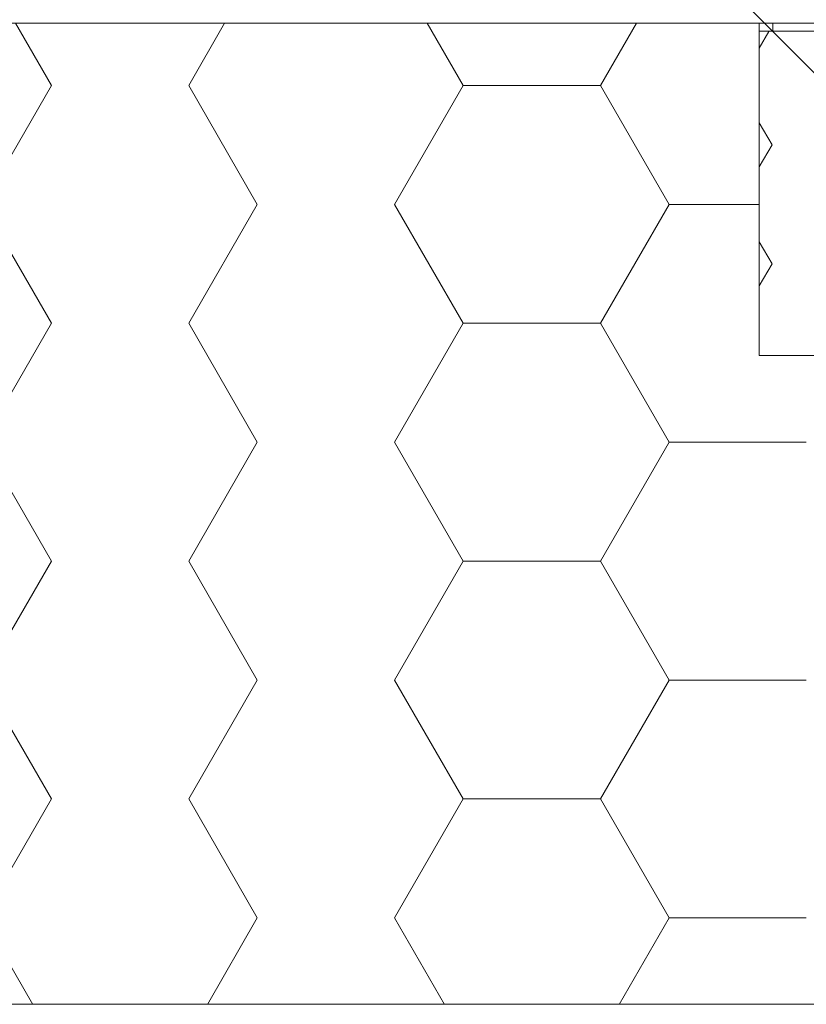
# Model space of a CAD drawing. Units: millimetres. Extents: x 144 to 1678, y 104 to 2267.
# Drawn here: x 475 to 621, y 1249 to 1432 of the extents above; entities that cross this region are included whole.
import ezdxf

# ---------------------------------------------------------------- set-up
doc = ezdxf.new("R2010")
doc.units = ezdxf.units.MM
doc.header["$LTSCALE"] = 8
doc.layers.add('BESCHRIFTUNG', color=7, linetype='Continuous')

# ---------------------------------------------------------------- blocks, each defined once
blk = doc.blocks.new('SW_HATCH_1')
at = {"color": 0, "linetype": 'Continuous', "lineweight": 18}
for p, q in [((-76.2, 0), (-82.85, 11.51)), ((-50.8, 0), (-44.15, 11.51)), ((0, 0), (-6.65, 11.51)), ((25.4, 0), (32.05, 11.51)), ((-38.1, -22), (-50.8, 0)), ((0, 0), (25.4, 0)), ((38.1, -22), (25.4, 0)), ((-88.9, -22), (-76.2, 0)), ((-12.7, -22), (0, 0)), ((-76.2, -43.99), (-88.9, -22)), ((-50.8, -43.99), (-38.1, -22)), ((0, -43.99), (-12.7, -22)), ((25.4, -43.99), (38.1, -22)), ((38.1, -22), (54.8, -22)), ((-88.9, -65.99), (-76.2, -43.99)), ((-38.1, -65.99), (-50.8, -43.99)), ((-12.7, -65.99), (0, -43.99)), ((0, -43.99), (25.4, -43.99)), ((38.1, -65.99), (25.4, -43.99)), ((-76.2, -87.99), (-88.9, -65.99)), ((-50.8, -87.99), (-38.1, -65.99)), ((0, -87.99), (-12.7, -65.99)), ((25.4, -87.99), (38.1, -65.99)), ((38.1, -65.99), (63.5, -65.99)), ((-88.9, -109.99), (-76.2, -87.99)), ((-38.1, -109.99), (-50.8, -87.99)), ((-12.7, -109.99), (0, -87.99)), ((0, -87.99), (25.4, -87.99)), ((38.1, -109.99), (25.4, -87.99)), ((-76.2, -131.98), (-88.9, -109.99)), ((-50.8, -131.98), (-38.1, -109.99)), ((0, -131.98), (-12.7, -109.99)), ((25.4, -131.98), (38.1, -109.99)), ((38.1, -109.99), (63.5, -109.99)), ((-88.9, -153.98), (-76.2, -131.98)), ((-38.1, -153.98), (-50.8, -131.98)), ((-12.7, -153.98), (0, -131.98)), ((0, -131.98), (25.4, -131.98)), ((38.1, -153.98), (25.4, -131.98)), ((-79.66, -169.99), (-88.9, -153.98)), ((-47.34, -169.99), (-38.1, -153.98)), ((-3.46, -169.99), (-12.7, -153.98)), ((28.86, -169.99), (38.1, -153.98)), ((38.1, -153.98), (63.5, -153.98))]:
    blk.add_line(p, q, dxfattribs=at)
blk = doc.blocks.new('SW_HATCH_6')
at = {"color": 0, "linetype": 'Continuous', "lineweight": 18}
for p, q in [((-21.4, 6.93), (-19.62, 10.01)), ((0, 0), (-5.2, 9.01)), ((12.7, 0), (17.9, 9.01)), ((50.8, 0), (56, 9.01)), ((76.2, 0), (73.31, 5.01)), ((88.9, 0), (91.79, 5.01)), ((38.1, 0), (36.55, 2.69)), ((19.05, -11), (12.7, 0)), ((57.15, -11), (50.8, 0)), ((95.25, -11), (88.9, 0)), ((-6.35, -11), (0, 0)), ((36.79, -2.27), (38.1, 0)), ((69.85, -11), (76.2, 0)), ((107.95, -11), (111.59, -4.69)), ((-19.05, -11), (-21.4, -6.93)), ((-21.4, -15.07), (-19.05, -11)), ((0, -22), (-6.35, -11)), ((12.7, -22), (19.05, -11)), ((19.05, -11), (28.65, -11)), ((50.8, -22), (57.15, -11)), ((76.2, -22), (69.85, -11)), ((88.9, -22), (95.25, -11)), ((95.25, -11), (107.95, -11)), ((111.6, -17.32), (107.95, -11)), ((37.15, -20.36), (36.55, -19.31)), ((-6.35, -33), (0, -22)), ((19.05, -33), (12.7, -22)), ((36.55, -24.68), (37.84, -22.45)), ((41.8, -22), (50.8, -22)), ((57.15, -33), (50.8, -22)), ((69.85, -33), (76.2, -22)), ((95.25, -33), (88.9, -22)), ((107.95, -33), (111.6, -26.68)), ((-19.05, -33), (-21.4, -28.92)), ((-21.4, -37.07), (-19.05, -33)), ((0, -43.99), (-6.35, -33)), ((12.7, -43.99), (19.05, -33)), ((19.05, -33), (30.04, -33)), ((50.8, -43.99), (57.15, -33)), ((76.2, -43.99), (69.85, -33)), ((88.9, -43.99), (95.25, -33)), ((95.25, -33), (107.95, -33)), ((111.6, -39.32), (107.95, -33)), ((38.1, -43.99), (33.8, -36.54)), ((-3.46, -49.99), (0, -43.99)), ((16.16, -49.99), (12.7, -43.99)), ((34.64, -49.99), (38.1, -43.99)), ((54.26, -49.99), (50.8, -43.99)), ((71.6, -51.96), (76.2, -43.99)), ((95.25, -54.99), (88.9, -43.99)), ((107.95, -54.99), (111.6, -48.67)), ((88.9, -65.99), (95.25, -54.99)), ((95.25, -54.99), (107.95, -54.99)), ((111.6, -61.31), (107.95, -54.99)), ((76.2, -65.99), (71.6, -58.02)), ((71.6, -73.96), (76.2, -65.99)), ((76.2, -65.99), (88.9, -65.99)), ((95.25, -76.99), (88.9, -65.99)), ((107.95, -76.99), (111.6, -70.67)), ((88.9, -87.99), (95.25, -76.99)), ((95.25, -76.99), (107.95, -76.99)), ((111.6, -83.31), (107.95, -76.99)), ((76.2, -87.99), (71.6, -80.02)), ((71.6, -95.96), (76.2, -87.99)), ((76.2, -87.99), (88.9, -87.99)), ((95.25, -98.99), (88.9, -87.99)), ((107.95, -98.99), (111.6, -92.67)), ((88.9, -109.99), (95.25, -98.99)), ((95.25, -98.99), (107.95, -98.99)), ((114.3, -109.99), (107.95, -98.99)), ((76.2, -109.99), (71.6, -102.02)), ((71.6, -117.95), (76.2, -109.99)), ((76.2, -109.99), (88.9, -109.99)), ((95.25, -120.98), (88.9, -109.99)), ((107.95, -120.98), (114.3, -109.99)), ((114.3, -109.99), (121.64, -109.99)), ((88.9, -131.98), (95.25, -120.98)), ((95.25, -120.98), (107.95, -120.98)), ((114.3, -131.98), (107.95, -120.98)), ((76.2, -131.98), (71.6, -124.01)), ((127, -131.98), (131.34, -124.47)), ((71.6, -139.95), (76.2, -131.98)), ((76.2, -131.98), (88.9, -131.98)), ((95.25, -142.98), (88.9, -131.98)), ((107.95, -142.98), (114.3, -131.98)), ((114.3, -131.98), (127, -131.98)), ((133.35, -142.98), (127, -131.98)), ((88.9, -153.98), (95.25, -142.98)), ((95.25, -142.98), (107.95, -142.98)), ((114.3, -153.98), (107.95, -142.98)), ((127, -153.98), (133.35, -142.98)), ((133.35, -142.98), (143.73, -142.98)), ((76.2, -153.98), (71.6, -146.01)), ((71.6, -161.95), (76.2, -153.98)), ((76.2, -153.98), (88.9, -153.98)), ((95.25, -164.98), (88.9, -153.98)), ((107.95, -164.98), (114.3, -153.98)), ((114.3, -153.98), (127, -153.98)), ((133.35, -164.98), (127, -153.98)), ((146.05, -164.98), (151.79, -155.03)), ((92.36, -169.99), (95.25, -164.98)), ((95.25, -164.98), (107.95, -164.98)), ((110.84, -169.99), (107.95, -164.98)), ((130.46, -169.99), (133.35, -164.98)), ((133.35, -164.98), (146.05, -164.98)), ((148.94, -169.99), (146.05, -164.98)), ((72.74, -169.99), (71.6, -168.01))]:
    blk.add_line(p, q, dxfattribs=at)

msp = doc.modelspace()

# ---------------------------------------------------------------- linework, layer by layer
at = {"color": 7, "linetype": 'Continuous', "lineweight": 18}
for p, q in [((250.22, 1430.87), (762.42, 1430.87)), ((611.95, 1430.87), (250.22, 1430.87)), ((611.95, 1430.87), (611.95, 1369.37)), ((614.45, 1429.37), (614.45, 1430.87)), ((761.45, 1430.87), (614.45, 1430.87)), ((611.95, 1429.37), (611.95, 1369.37)), ((611.95, 1429.37), (624.95, 1429.37)), ((614.45, 1429.37), (759.95, 1429.37)), ((611.95, 1369.37), (704.95, 1369.37)), ((250.22, 1249.37), (704.95, 1249.37))]:
    msp.add_line(p, q, dxfattribs=at)
at = {"layer": 'BESCHRIFTUNG', "color": 255, "linetype": 'Continuous', "lineweight": 25}
msp.add_line((319.91, 1723.89), (633.37, 1410.42), dxfattribs=at)

# ---------------------------------------------------------------- block references
at = {"color": 7, "linetype": 'Continuous', "lineweight": 18}
for name, p in [('SW_HATCH_1', (557.15, 1419.35)), ('SW_HATCH_6', (633.35, 1419.35))]:
    msp.add_blockref(name, p, dxfattribs=at)

doc.saveas('drawing.dxf')
